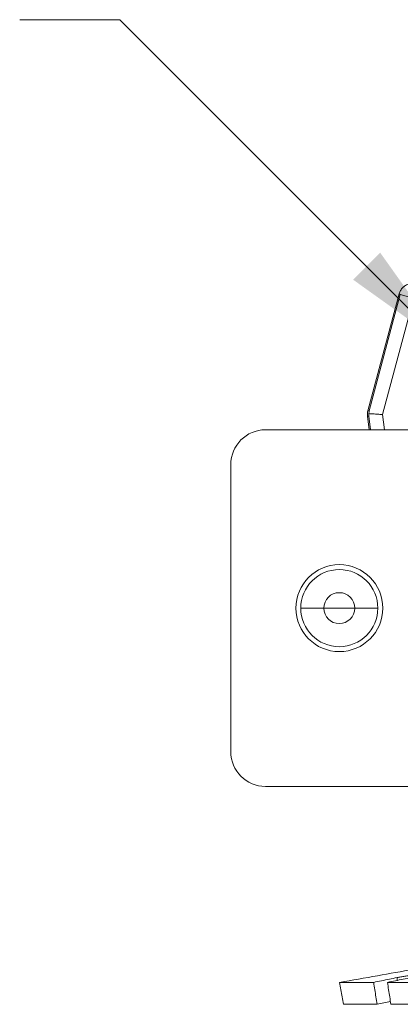
# Model space of a CAD drawing. Extents: x 34 to 167, y 23 to 67.
# Drawn here: x 43 to 45, y 49 to 53 of the extents above; entities that cross this region are included whole.
import ezdxf

# ---------------------------------------------------------------- set-up
doc = ezdxf.new("R2010")
doc.units = 0
doc.header["$MEASUREMENT"] = 0
doc.layers.get('0').update_dxf_attribs({"linetype": 'CONTINUOUS'})
doc.layers.add('3', color=3, linetype='CONTINUOUS')

msp = doc.modelspace()

# ---------------------------------------------------------------- linework, layer by layer
at = {"linetype": 'Continuous', "lineweight": 20}
for p, q in [((44.574, 51.9741), (44.4265, 51.4237)), ((44.5795, 51.9704), (44.4329, 51.4232)), ((44.5795, 51.9704), (44.574, 51.9741)), ((44.6397, 51.9543), (44.5795, 51.9704)), ((44.6367, 51.9318), (44.4959, 51.4063)), ((44.4311, 51.3984), (44.4248, 51.3988)), ((44.4248, 51.3988), (44.4327, 51.3347)), ((44.4329, 51.4232), (44.4265, 51.4237)), ((44.4389, 51.3347), (44.4311, 51.3984)), ((44.5047, 51.3347), (44.4959, 51.4063)), ((47.2033, 51.3347), (43.9451, 51.3347)), ((43.7817, 51.1712), (43.7817, 49.8214)), ((44.4735, 50.4963), (44.1109, 50.4963)), ((43.9451, 49.6579), (44.8792, 49.6579)), ((44.5644, 48.7459), (44.5644, 48.7592)), ((44.4541, 48.7367), (44.2937, 48.7367)), ((44.9572, 48.7367), (44.5191, 48.7367)), ((44.4699, 48.6335), (44.3119, 48.6335)), ((44.9663, 48.6335), (44.5348, 48.6335))]:
    msp.add_line(p, q, dxfattribs=at)
for centre, radius in [((44.2926, 50.4963), 0.2044), ((44.2922, 50.4963), 0.1813), ((44.2922, 50.4963), 0.0726)]:
    msp.add_circle(centre, radius, dxfattribs=at)
for centre, start, end in [((43.9451, 51.1712), 90, 180), ((43.9451, 49.8214), 180, 270)]:
    msp.add_arc(centre, 0.1635, start, end, dxfattribs=at)
for points, start_tangent, end_tangent in [([(44.574, 51.9741), (44.5805, 51.9899), (44.5909, 52.0034), (44.6045, 52.0138), (44.6202, 52.0203), (44.6372, 52.0225)], (0.258819, 0.965926), (1, 0)), ([(44.4248, 51.3988), (44.4243, 51.4072), (44.4249, 51.4155), (44.4265, 51.4237)], (-0.121869, 0.992546), (0.258819, 0.965926)), ([(44.4319, 51.4108), (44.4314, 51.4067), (44.4311, 51.4025), (44.4311, 51.3984)], (-0.154791, -0.987947), (0.033634, -0.999434)), ([(44.4329, 51.4232), (44.4323, 51.4191), (44.432, 51.415), (44.4319, 51.4108)], (-0.172401, -0.985027), (0.015789, -0.999875)), ([(44.4959, 51.4063), (44.479, 51.4075), (44.4632, 51.4086), (44.4495, 51.4096), (44.4388, 51.4103), (44.4319, 51.4108)], (-0.997564, 0.069756), (-0.997564, 0.069756)), ([(44.2937, 48.7367), (44.4721, 48.7681), (44.6422, 48.7981), (44.8037, 48.8265)], (0.984838, 0.173477), (0.98488, 0.173238)), ([(44.5644, 48.7592), (44.528, 48.7518), (44.4912, 48.7443), (44.4541, 48.7367)], (-0.979943, -0.199277), (-0.979935, -0.199317)), ([(44.5191, 48.7367), (44.5562, 48.7443), (44.593, 48.7517), (44.6294, 48.7592)], (0.979935, 0.199317), (0.979943, 0.199277)), ([(44.5644, 48.7592), (44.5818, 48.7624), (44.6003, 48.7655), (44.6186, 48.768), (44.6349, 48.7698), (44.6482, 48.7708), (44.6573, 48.7708), (44.6616, 48.7698), (44.6616, 48.7694)], (0.979943, 0.199277), (-0.263731, -0.964596)), ([(44.2937, 48.7367), (44.2998, 48.7023), (44.3059, 48.6679), (44.3119, 48.6335)], (0.17382, -0.984778), (0.173824, -0.984777)), ([(44.4699, 48.6335), (44.4646, 48.6679), (44.4593, 48.7023), (44.4541, 48.7367)], (-0.151108, 0.988517), (-0.151104, 0.988518)), ([(44.5191, 48.7367), (44.5243, 48.7023), (44.5296, 48.6679), (44.5348, 48.6335)], (0.151104, -0.988518), (0.151108, -0.988517)), ([(44.5329, 48.6463), (44.5016, 48.64), (44.4699, 48.6335)], (-0.979941, -0.199289), (-0.979936, -0.199312))]:
    msp.add_spline(points, degree=3, dxfattribs=dict(at, start_tangent=start_tangent, end_tangent=end_tangent))
at = {"layer": '3', "color": 7, "lineweight": 20}
for q in [(42.7881, 53.2629), (44.7897, 51.7333)]:
    msp.add_line((43.2601, 53.2629), q, dxfattribs=at)
msp.add_solid([(44.4843, 52.1679), (44.3571, 52.0406), (44.8025, 51.7224)], dxfattribs=at)

doc.saveas('drawing.dxf')
